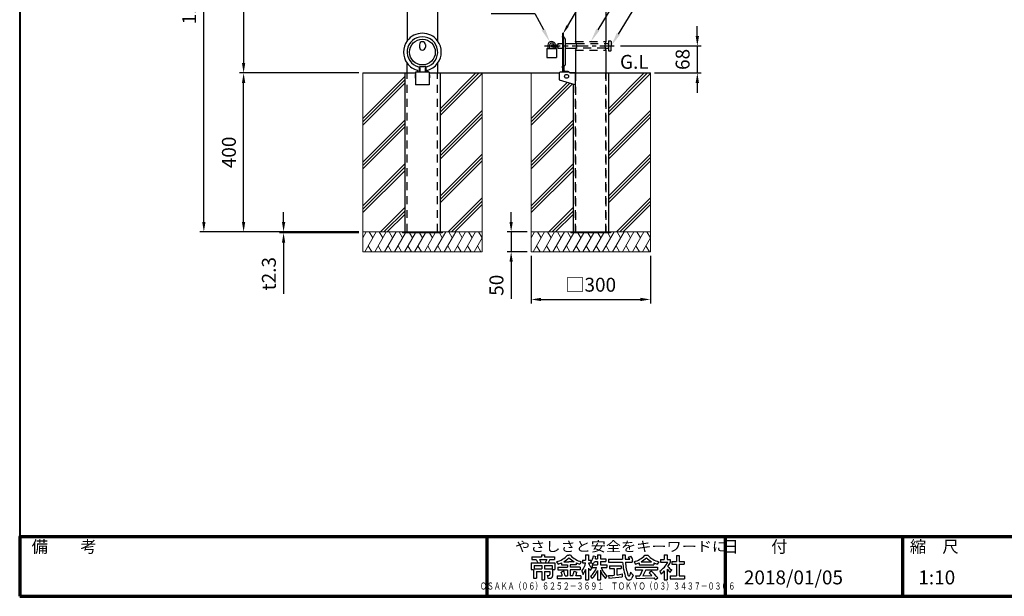
# Model space of a CAD drawing. Units: millimetres. Extents: x 184 to 4034, y 116 to 2786.
# Drawn here: x 184 to 2662, y 116 to 1567 of the extents above; entities that cross this region are included whole.
import ezdxf
from ezdxf.enums import TextEntityAlignment as Align

# ---------------------------------------------------------------- set-up
doc = ezdxf.new("R2010")
doc.units = ezdxf.units.MM
doc.header["$LTSCALE"] = 10
for name, pattern in [('AM_ISO02W050', [7.5, 6, -1.5]), ('CENTER', [7, 4, -1, 1, -1]), ('DASHED', [3.5, 2, -1.5]), ('HIDDEN2', [2.25, 1.5, -0.75])]:
    doc.linetypes.add(name, pattern=pattern)
for name, color, linetype, lineweight in [('AM_0', 7, 'Continuous', 30), ('AM_3', 6, 'AM_ISO02W050', 25), ('AM_5', 3, 'Continuous', 25), ('AM_6', 2, 'Continuous', 35), ('AM_BOR', 7, 'Continuous', 50), ('図枠', 7, 'Continuous', 50)]:
    doc.layers.add(name, color=color, linetype=linetype, lineweight=lineweight)
for name, color, linetype in [('LAYER001', 7, 'Continuous'), ('LAYER002', 7, 'Continuous'), ('LAYER010', 7, 'Continuous'), ('一点鎖線', 4, 'CENTER'), ('実線', 7, 'Continuous'), ('破線', 6, 'DASHED')]:
    doc.layers.add(name, color=color, linetype=linetype)
doc.styles.add('ACISOTS', font='isocp.shx', dxfattribs={"height": 1, "bigfont": 'extfont.shx'})
doc.styles.get("Standard").update_dxf_attribs({"font": 'isocp.shx', "bigfont": 'extfont.shx'})
doc.styles.add('スタイル1', font='txt')
doc.dimstyles.new('AM_ISO$0', dxfattribs={"dimtxt": 3.5, "dimasz": 2.5, "dimexe": 1, "dimexo": 1, "dimgap": 1.5, "dimtad": 1, "dimdsep": 46, "dimtxsty": 'Standard', "dimcen": 0, "dimclrd": 256, "dimclre": 256, "dimclrt": 2, "dimadec": 0, "dimazin": 2, "dimtp": 0.1, "dimtm": 0.1, "dimtfac": 0.71, "dimtmove": 0, "dimatfit": 3, "dimfxl": 0, "dimlwd": -1, "dimlwe": -1, "dimarcsym": 0})

# ---------------------------------------------------------------- blocks, each defined once
blk = doc.blocks.new('帝金図面用紙HP用')
at = {"layer": '図枠', "color": 1, "lineweight": 40}
for p, q in [((20, 282), (20, 15)), ((20, 15), (405, 15))]:
    blk.add_line(p, q, dxfattribs=at)
blk = doc.blocks.new('表題HP用')
at = {"layer": 'AM_0', "color": 1, "lineweight": 70}
for p, q in [((-267.43, 15), (-267.43, 0)), ((-207.43, 15), (-207.43, 0)), ((-162.84, 15), (-162.84, 0))]:
    blk.add_line(p, q, dxfattribs=at)
blk.add_lwpolyline([(-385, 0), (0, 0), (0, 15), (-385, 15)], close=True, dxfattribs=at)
at = {"layer": 'LAYER001', "color": 1, "linetype": 'Continuous'}
blk.add_line((-375.66, 15), (0, 15), dxfattribs=at)
at = {"layer": 'LAYER002', "color": 2, "linetype": 'Continuous'}
for p, q in [((-256.13, 9.97), (-256.13, 9.26)), ((-256.13, 9.97), (-253.68, 9.97)), ((-253.68, 10.41), (-253.68, 9.97)), ((-253.68, 10.41), (-252.89, 10.41)), ((-252.89, 10.41), (-252.89, 9.97)), ((-252.89, 9.97), (-250.44, 9.97)), ((-250.44, 9.97), (-250.44, 9.26)), ((-247.17, 10.32), (-246.79, 10.32)), ((-246.4, 10.32), (-246.79, 10.32)), ((-242.57, 10.41), (-242.57, 9.11)), ((-242.57, 10.41), (-241.86, 10.41)), ((-241.86, 10.41), (-241.86, 9.11)), ((-240.59, 10.19), (-240.03, 10)), ((-239.58, 10.41), (-239.58, 9.43)), ((-239.58, 10.41), (-238.87, 10.41)), ((-238.87, 10.41), (-238.87, 9.43)), ((-233.3, 10.41), (-233.3, 9.32)), ((-233.3, 10.41), (-232.59, 10.41)), ((-232.59, 10.41), (-232.59, 9.32)), ((-231.81, 9.86), (-231.17, 10.1)), ((-227.67, 10.32), (-226.9, 10.32)), ((-222.79, 10.41), (-222.79, 9.28)), ((-222.79, 10.41), (-222.08, 10.41)), ((-222.08, 10.41), (-222.08, 9.28)), ((-219.75, 10.3), (-219.75, 8.78)), ((-219.75, 10.3), (-219.04, 10.3)), ((-219.04, 10.3), (-219.04, 8.78)), ((-256.28, 8.46), (-256.28, 6.71)), ((-256.28, 8.46), (-250.29, 8.46)), ((-256.13, 9.26), (-255.02, 9.26)), ((-255.57, 7.75), (-255.57, 6.94)), ((-255.57, 7.75), (-253.64, 7.75)), ((-255.02, 9.26), (-254.58, 8.46)), ((-254.21, 9.26), (-252.36, 9.26)), ((-254.21, 9.26), (-253.78, 8.46)), ((-253.64, 7.75), (-253.64, 6.94)), ((-252.93, 7.75), (-252.93, 6.94)), ((-252.93, 7.75), (-251, 7.75)), ((-252.36, 9.26), (-252.79, 8.46)), ((-251.55, 9.26), (-251.99, 8.46)), ((-251.55, 9.26), (-250.44, 9.26)), ((-251, 7.75), (-251, 6.94)), ((-250.29, 8.46), (-250.29, 6.71)), ((-249.88, 8.71), (-249.51, 8.07)), ((-248.64, 8.39), (-248.64, 7.96)), ((-248.64, 7.96), (-247.12, 7.96)), ((-248.09, 8.67), (-246.79, 8.67)), ((-247.12, 7.96), (-247.12, 7.37)), ((-245.48, 8.67), (-246.79, 8.67)), ((-244.94, 7.96), (-246.45, 7.96)), ((-246.45, 7.96), (-246.45, 7.37)), ((-244.94, 8.39), (-244.94, 7.96)), ((-243.69, 8.71), (-244.06, 8.07)), ((-243.33, 9.11), (-243.33, 8.4)), ((-243.33, 9.11), (-242.57, 9.11)), ((-243.33, 8.4), (-242.59, 8.4)), ((-241.87, 8.4), (-241.3, 8.4)), ((-241.86, 9.11), (-241.3, 9.11)), ((-241.3, 9.11), (-241.3, 8.4)), ((-241.24, 8.62), (-240.77, 8.07)), ((-240.92, 7.94), (-239.58, 7.94)), ((-240.92, 7.94), (-240.92, 7.23)), ((-240.38, 8.72), (-239.58, 8.72)), ((-240.13, 9.43), (-239.58, 9.43)), ((-239.58, 8.72), (-239.58, 7.94)), ((-238.87, 9.43), (-237.46, 9.43)), ((-238.87, 8.72), (-237.46, 8.72)), ((-238.87, 8.72), (-238.87, 7.94)), ((-238.87, 7.94), (-237.24, 7.94)), ((-237.46, 9.43), (-237.46, 8.72)), ((-237.24, 7.94), (-237.24, 7.23)), ((-236.81, 9.32), (-236.81, 8.61)), ((-236.81, 9.32), (-233.3, 9.32)), ((-236.81, 8.61), (-233.27, 8.61)), ((-236.57, 7.7), (-233.67, 7.7)), ((-236.57, 7.7), (-236.57, 6.99)), ((-233.67, 7.7), (-233.67, 6.99)), ((-232.59, 9.32), (-231.46, 9.32)), ((-232.57, 8.61), (-230.9, 8.61)), ((-230.9, 9.05), (-230.66, 9.14)), ((-230.9, 9.05), (-230.9, 8.61)), ((-230.38, 8.71), (-230.01, 8.07)), ((-229.14, 8.39), (-229.14, 7.96)), ((-229.14, 7.96), (-225.44, 7.96)), ((-228.59, 8.67), (-225.98, 8.67)), ((-225.44, 8.39), (-225.44, 7.96)), ((-224.19, 8.71), (-224.56, 8.07)), ((-223.76, 9.28), (-223.76, 8.57)), ((-223.76, 9.28), (-222.79, 9.28)), ((-223.76, 8.57), (-221.92, 8.57)), ((-222.08, 9.28), (-221.28, 9.28)), ((-221.28, 9.28), (-221.28, 8.5)), ((-220.86, 8.78), (-220.86, 8.07)), ((-220.86, 8.78), (-219.75, 8.78)), ((-220.86, 8.07), (-219.75, 8.07)), ((-219.75, 8.07), (-219.75, 5.12)), ((-219.04, 8.78), (-217.81, 8.78)), ((-219.04, 8.07), (-217.81, 8.07)), ((-219.04, 8.07), (-219.04, 5.12)), ((-217.81, 8.78), (-217.81, 8.07)), ((-256.28, 6.71), (-255.69, 6.71)), ((-255.69, 6.71), (-255.69, 4.54)), ((-255.57, 6.94), (-253.64, 6.94)), ((-254.98, 6.23), (-254.98, 4.54)), ((-254.98, 6.23), (-253.64, 6.23)), ((-253.64, 6.23), (-253.64, 4.11)), ((-252.93, 6.94), (-251, 6.94)), ((-252.93, 6.23), (-252.93, 4.11)), ((-252.93, 6.23), (-251.59, 6.23)), ((-252.29, 5.25), (-252.12, 4.54)), ((-252.29, 5.25), (-251.8, 5.25)), ((-251.59, 6.23), (-251.59, 5.46)), ((-250.88, 6.71), (-250.29, 6.71)), ((-250.88, 6.71), (-250.88, 5.09)), ((-249.76, 5.14), (-249.76, 4.43)), ((-249.76, 5.14), (-248.46, 5.14)), ((-249.61, 7.37), (-249.61, 6.66)), ((-249.61, 7.37), (-247.12, 7.37)), ((-249.61, 6.66), (-247.12, 6.66)), ((-248.09, 6.33), (-248.76, 6.08)), ((-247.74, 5.14), (-247.12, 5.14)), ((-247.12, 6.66), (-247.12, 5.14)), ((-243.96, 7.37), (-246.45, 7.37)), ((-243.96, 6.66), (-246.45, 6.66)), ((-246.45, 6.66), (-246.45, 5.14)), ((-245.86, 5.14), (-246.45, 5.14)), ((-245.45, 6.32), (-244.78, 6.07)), ((-243.81, 5.14), (-245.08, 5.14)), ((-243.96, 7.37), (-243.96, 6.66)), ((-243.81, 5.14), (-243.81, 4.43)), ((-243.53, 6.37), (-243.19, 5.52)), ((-242.57, 6.78), (-242.57, 4.11)), ((-241.86, 7.04), (-241.86, 4.11)), ((-241.39, 6.56), (-240.96, 7.13)), ((-241.36, 5.03), (-240.93, 4.48)), ((-240.89, 7.23), (-239.81, 7.23)), ((-239.58, 6.5), (-239.58, 4.11)), ((-238.87, 6.55), (-238.87, 4.11)), ((-238.65, 7.23), (-237.24, 7.23)), ((-237.61, 4.49), (-237.13, 5.18)), ((-236.78, 5.22), (-236.7, 4.53)), ((-236.57, 6.99), (-235.42, 6.99)), ((-235.42, 6.99), (-235.42, 5.29)), ((-234.71, 6.99), (-234.71, 5.38)), ((-234.71, 6.99), (-233.67, 6.99)), ((-233.41, 5.62), (-233.41, 4.92)), ((-231.25, 6.06), (-231.44, 5.33)), ((-231.25, 6.06), (-230.65, 5.29)), ((-230.65, 5.29), (-230.94, 4.6)), ((-230.11, 7.37), (-230.11, 6.66)), ((-230.11, 7.37), (-224.46, 7.37)), ((-230.11, 6.66), (-228.24, 6.66)), ((-230, 5.15), (-228.97, 5.17)), ((-230, 5.15), (-229.86, 4.44)), ((-228.24, 6.66), (-228.97, 5.17)), ((-227.46, 6.66), (-228.17, 5.18)), ((-228.17, 5.18), (-225.9, 5.22)), ((-227.46, 6.66), (-224.46, 6.66)), ((-226.03, 6.34), (-226.61, 5.91)), ((-224.46, 7.37), (-224.46, 6.66)), ((-223.91, 6.35), (-223.57, 5.6)), ((-222.79, 6.38), (-222.79, 4.11)), ((-222.08, 6.8), (-222.08, 4.11)), ((-222.08, 6.8), (-221.55, 6.25)), ((-221.33, 6.05), (-220.9, 6.63)), ((-221.29, 5.12), (-221.29, 4.41)), ((-221.29, 5.12), (-219.75, 5.12)), ((-219.04, 5.12), (-217.68, 5.12)), ((-217.68, 5.12), (-217.68, 4.41)), ((-255.69, 4.54), (-254.98, 4.54)), ((-253.64, 4.11), (-252.93, 4.11)), ((-252.12, 4.54), (-251.43, 4.54)), ((-243.81, 4.43), (-249.76, 4.43)), ((-242.57, 4.11), (-241.86, 4.11)), ((-239.58, 4.11), (-238.87, 4.11)), ((-236.7, 4.53), (-233.41, 4.92)), ((-229.86, 4.44), (-225.35, 4.64)), ((-224.98, 4.22), (-224.41, 4.63)), ((-222.79, 4.11), (-222.08, 4.11)), ((-221.29, 4.41), (-217.68, 4.41))]:
    blk.add_line(p, q, dxfattribs=at)
for centre, radius, start, end in [((-251.16, 13.93), 5.37, 283.7412, 317.8555), ((-242.41, 13.93), 5.37, 222.1445, 256.2589), ((-243.78, 10.6), 3.22, 322.0664, 352.625), ((-243.94, 10.38), 3.93, 345.9682, 354.3266), ((-234.13, 7.93), 3.67, 19.1715, 36.2015), ((-231.66, 13.93), 5.37, 283.7412, 317.8555), ((-222.91, 13.93), 5.37, 222.1445, 256.2589), ((-251.16, 13.93), 6.08, 285.6826, 294.4969), ((-251.16, 13.93), 6.08, 300.2983, 315.9566), ((-242.41, 13.93), 6.08, 224.0434, 239.7017), ((-242.41, 13.93), 6.08, 245.5031, 254.3175), ((-247.63, 9.52), 5.17, 322.5178, 347.4531), ((-238.69, 9.72), 3.45, 202.6072, 228.6793), ((-243.94, 10.38), 3.93, 323.8455, 334.9612), ((-219.48, 9.48), 13.82, 183.588, 200.5802), ((-219.48, 9.48), 13.12, 183.7786, 198.513), ((-234.13, 7.93), 3.01, 27.5313, 39.7399), ((-231.66, 13.93), 6.08, 285.6826, 294.4969), ((-231.66, 13.93), 6.08, 300.2983, 315.9566), ((-222.91, 13.93), 6.08, 224.0434, 239.7017), ((-222.91, 13.93), 6.08, 245.5031, 254.3175), ((-227.27, 11.38), 6.05, 303.7992, 332.3174), ((-230.82, 13.7), 10.87, 325.4613, 331.4062), ((-219.24, 9.35), 3.19, 214.5991, 238.553), ((-251.8, 5.46), 0.208, 270, 0), ((-251.43, 5.09), 0.55, 270, 0), ((-252.13, 4.47), 3.73, 10.3296, 25.4901), ((-252.13, 4.47), 4.44, 8.6637, 24.7118), ((-250.66, 7.43), 5.32, 334.4792, 347.9157), ((-250.66, 7.43), 6.03, 337.6594, 346.903), ((-248.12, 8.72), 5.88, 327.0342, 340.7865), ((-238.69, 9.72), 4.16, 220.27, 229.5083), ((-244.96, 9.22), 5.52, 310.7174, 338.8728), ((-245.33, 8.89), 6.23, 315.012, 337.445), ((-234.02, 8.09), 5.09, 197.6107, 225.0467), ((-234.65, 8.6), 4.23, 198.9691, 234.0845), ((-236.88, 20.4), 15.18, 270.3631, 275.5125), ((-236.88, 20.4), 15.18, 278.2115, 283.2006), ((-231.68, 5.39), 0.252, 198.513, 345.4536), ((-238.71, -7.31), 17.92, 44.3721, 47.5431), ((-238.71, -7.31), 18.63, 39.8782, 47.1227), ((-230.82, 13.7), 10.87, 311.8507, 317.6421), ((-220.23, 7.51), 1.82, 223.9191, 233.1051), ((-231.67, 4.9), 0.793, 200.5802, 337.4536), ((-238.71, -7.31), 17.92, 40.0311, 41.8327)]:
    blk.add_arc(centre, radius, start, end, dxfattribs=at)
at = {"layer": 'AM_BOR', "lineweight": 13, "style": 'スタイル1'}
for s, p in [('備\u3000\u3000考', (-382, 11)), ('縮\u3000尺', (-160.98, 11))]:
    blk.add_text(s, height=3, dxfattribs=at).set_placement(p)
blk.add_text('日\u3000\u3000付', height=3, dxfattribs=at).set_placement((-199.98, 11), align=Align.CENTER)
for tag, p in [('GEN-TITLE-DAT', (-202.75, 3)), ('GEN-TITLE-SCA', (-158.84, 3)), ('GEN-TITLE-DWG', (-117.5, 3))]:
    blk.add_attdef(tag, p, '', height=3.5, dxfattribs=at)
at = {"layer": 'LAYER010', "color": 10, "linetype": 'Continuous'}
for s, insert, char_height, width, attachment_point in [('\\W1.11767;やさしさと安全をキーワードに', (-260.35, 11.29), 2.5, 85.8343, 7), ('{\\W0.706799;ＯＳＡＫＡ（０６）６２５２－３６９１\u3000ＴＯＫＹＯ（０３）３４３７－０３０６}', (-237.04, 2.59), 1.8, 266.4, 5)]:
    blk.add_mtext(s, dxfattribs=dict(at, insert=insert, char_height=char_height, width=width, attachment_point=attachment_point))
blk = doc.blocks.new('*D26')
at = {"layer": 'AM_5'}
for p, q in [((1187.2, 2182.7), (737.2, 2182.7)), ((747.2, 2157.7), (747.2, 1457.7)), ((1037.2, 1432.7), (737.2, 1432.7))]:
    blk.add_line(p, q, dxfattribs=at)
for points in [[(743, 2157.7), (751.3, 2157.7), (747.2, 2182.7)], [(743, 1457.7), (751.3, 1457.7), (747.2, 1432.7)]]:
    blk.add_solid(points, dxfattribs=at)
at = {"layer": 'Defpoints', "color": 0}
for p in [(1197.2, 2182.7), (747.2, 1432.7), (1047.2, 1432.7)]:
    blk.add_point(p, dxfattribs=at)
at = {"layer": 'AM_5', "color": 2, "insert": (714.7, 1807.7), "char_height": 35, "attachment_point": 5, "rotation": 90}
blk.add_mtext('750', dxfattribs=at)
blk = doc.blocks.new('*D27')
at = {"layer": 'AM_5'}
for p, q in [((1194.3, 2182.7), (637.2, 2182.7)), ((647.2, 1057.7), (647.2, 2157.7)), ((1037.2, 1032.7), (637.2, 1032.7))]:
    blk.add_line(p, q, dxfattribs=at)
for points in [[(643, 2157.7), (651.3, 2157.7), (647.2, 2182.7)], [(643, 1057.7), (651.3, 1057.7), (647.2, 1032.7)]]:
    blk.add_solid(points, dxfattribs=at)
at = {"layer": 'Defpoints', "color": 0}
for p in [(647.2, 2182.7), (1204.3, 2182.7), (1047.2, 1032.7)]:
    blk.add_point(p, dxfattribs=at)
at = {"layer": 'AM_5', "color": 2, "insert": (614.7, 1607.7), "char_height": 35, "attachment_point": 5, "rotation": 90}
blk.add_mtext('1150', dxfattribs=at)
blk = doc.blocks.new('*D28')
at = {"layer": 'AM_5'}
for p, q in [((1037.2, 1432.7), (737.2, 1432.7)), ((747.2, 1057.7), (747.2, 1407.7)), ((987.2, 1032.7), (737.2, 1032.7))]:
    blk.add_line(p, q, dxfattribs=at)
for points in [[(743, 1407.7), (751.3, 1407.7), (747.2, 1432.7)], [(743, 1057.7), (751.3, 1057.7), (747.2, 1032.7)]]:
    blk.add_solid(points, dxfattribs=at)
at = {"layer": 'Defpoints', "color": 0}
for p in [(747.2, 1432.7), (1047.2, 1432.7), (997.2, 1032.7)]:
    blk.add_point(p, dxfattribs=at)
at = {"layer": 'AM_5', "color": 2, "insert": (714.7, 1232.7), "char_height": 35, "attachment_point": 5, "rotation": 90}
blk.add_mtext('400', dxfattribs=at)
blk = doc.blocks.new('*S17')
at = {"layer": 'AM_5'}
for p, q in [((1370.2, 1581.9), (1480.1, 1581.9)), ((1480.1, 1581.9), (1501.6, 1541.6))]:
    blk.add_line(p, q, dxfattribs=at)
at = {"layer": 'AM_5', "linetype": 'Continuous'}
blk.add_trace([(1497.5, 1539.5), (1505.6, 1543.8), (1518.1, 1510.7)], dxfattribs=at)
at = {"layer": 'AM_5', "color": 2, "insert": (1486.9, 1599.4), "char_height": 35, "attachment_point": 9, "style": 'ACISOTS'}
blk.add_mtext('25ミリ\\P南京錠', dxfattribs=at)
blk = doc.blocks.new('*S20')
at = {"layer": 'AM_5'}
for p, q in [((1738.4, 1706.1), (1639, 1541.5)), ((2274.2, 1706.1), (1738.4, 1706.1))]:
    blk.add_line(p, q, dxfattribs=at)
at = {"layer": 'AM_5', "linetype": 'Continuous'}
blk.add_trace([(1635, 1543.9), (1642.9, 1539.1), (1620.9, 1511.5)], dxfattribs=at)
at = {"layer": 'AM_5', "color": 2, "insert": (1829.1, 1723.6), "char_height": 35, "attachment_point": 7, "style": 'ACISOTS'}
blk.add_mtext('ガイドパイプ\u3000SUS304\\Pφ21.7×t1.5', dxfattribs=at)
blk = doc.blocks.new('*S21')
at = {"layer": 'AM_5'}
for p, q in [((1742.5, 1617.2), (1690.2, 1530.6)), ((2512.2, 1617.2), (1742.5, 1617.2))]:
    blk.add_line(p, q, dxfattribs=at)
at = {"layer": 'AM_5', "linetype": 'Continuous'}
blk.add_trace([(1686.2, 1533), (1694.1, 1528.2), (1672, 1500.7)], dxfattribs=at)
at = {"layer": 'AM_5', "color": 2, "insert": (1823.8, 1634.7), "char_height": 35, "attachment_point": 7, "style": 'ACISOTS'}
blk.add_mtext('カギボルト\u3000SWCH\u3000ユニクロメッキ', dxfattribs=at)
blk = doc.blocks.new('*D34')
at = {"layer": 'AM_5'}
for p, q in [((1420.5, 1057.7), (1420.5, 1082.7)), ((1460.9, 1032.7), (1410.5, 1032.7)), ((1420.5, 1032.7), (1420.5, 982.7)), ((1460.9, 982.7), (1410.5, 982.7)), ((1420.5, 957.7), (1420.5, 864.1))]:
    blk.add_line(p, q, dxfattribs=at)
for points in [[(1416.3, 1057.7), (1424.6, 1057.7), (1420.5, 1032.7)], [(1416.3, 957.7), (1424.6, 957.7), (1420.5, 982.7)]]:
    blk.add_solid(points, dxfattribs=at)
at = {"layer": 'Defpoints', "color": 0}
for p in [(1470.9, 1032.7), (1420.5, 982.7), (1470.9, 982.7)]:
    blk.add_point(p, dxfattribs=at)
at = {"layer": 'AM_5', "color": 2, "insert": (1388, 898.4), "char_height": 35, "attachment_point": 5, "rotation": 90}
blk.add_mtext('50', dxfattribs=at)
blk = doc.blocks.new('*D35')
at = {"layer": 'AM_5'}
for p, q in [((1470.9, 972.7), (1470.9, 852.7)), ((1770.9, 972.7), (1770.9, 852.7)), ((1495.9, 862.7), (1745.9, 862.7))]:
    blk.add_line(p, q, dxfattribs=at)
for points in [[(1495.9, 866.8), (1495.9, 858.5), (1470.9, 862.7)], [(1745.9, 866.8), (1745.9, 858.5), (1770.9, 862.7)]]:
    blk.add_solid(points, dxfattribs=at)
at = {"layer": 'Defpoints', "color": 0}
for p in [(1470.9, 982.7), (1770.9, 982.7), (1770.9, 862.7)]:
    blk.add_point(p, dxfattribs=at)
at = {"layer": 'AM_5', "color": 2, "insert": (1620.9, 895.2), "char_height": 35, "attachment_point": 5}
blk.add_mtext('□300', dxfattribs=at)
blk = doc.blocks.new('*D40')
at = {"layer": 'AM_5'}
for p, q in [((1889, 1525.7), (1889, 1550.7)), ((1695.3, 1500.7), (1899, 1500.7)), ((1889, 1500.7), (1889, 1432.7)), ((1780.9, 1432.7), (1899, 1432.7)), ((1889, 1407.7), (1889, 1382.7))]:
    blk.add_line(p, q, dxfattribs=at)
for points in [[(1884.8, 1525.7), (1893.2, 1525.7), (1889, 1500.7)], [(1884.8, 1407.7), (1893.2, 1407.7), (1889, 1432.7)]]:
    blk.add_solid(points, dxfattribs=at)
at = {"layer": 'Defpoints', "color": 0}
for p in [(1685.3, 1500.7), (1770.9, 1432.7), (1889, 1432.7)]:
    blk.add_point(p, dxfattribs=at)
at = {"layer": 'AM_5', "color": 2, "insert": (1856.5, 1466.7), "char_height": 35, "attachment_point": 5, "rotation": 90}
blk.add_mtext('68', dxfattribs=at)
blk = doc.blocks.new('*S42')
at = {"layer": 'AM_5'}
for p, q in [((1733.8, 1847.9), (1562.5, 1551.2)), ((2138, 1847.9), (1733.8, 1847.9))]:
    blk.add_line(p, q, dxfattribs=at)
at = {"layer": 'AM_5', "linetype": 'Continuous'}
blk.add_trace([(1559.7, 1552.8), (1565.4, 1549.5), (1550, 1529.5)], dxfattribs=at)
at = {"layer": 'AM_5', "color": 2, "insert": (1820.1, 1875.4), "char_height": 35, "attachment_point": 7}
blk.add_mtext('フタ\u3000SUS304\\Pt2.0\u3000バレル研磨', dxfattribs=at)
blk = doc.blocks.new('*D41')
at = {"layer": 'AM_5'}
for p, q in [((847.8, 1057.7), (847.8, 1082.7)), ((1037.2, 1032.7), (837.8, 1032.7)), ((1037.2, 1030.4), (837.8, 1030.4)), ((847.8, 1032.7), (847.8, 1030.4)), ((847.8, 1005.4), (847.8, 876.6))]:
    blk.add_line(p, q, dxfattribs=at)
for points in [[(843.6, 1057.7), (852, 1057.7), (847.8, 1032.7)], [(843.6, 1005.4), (852, 1005.4), (847.8, 1030.4)]]:
    blk.add_solid(points, dxfattribs=at)
at = {"layer": 'Defpoints', "color": 0}
for p in [(847.8, 1030.4), (1047.2, 1032.7), (1047.2, 1030.4)]:
    blk.add_point(p, dxfattribs=at)
at = {"layer": 'AM_5', "color": 2, "insert": (815.3, 927.3), "char_height": 35, "attachment_point": 5, "rotation": 90}
blk.add_mtext('t2.3', dxfattribs=at)

msp = doc.modelspace()

# ---------------------------------------------------------------- linework, layer by layer
at = {"layer": 'AM_0'}
for p, q in [((1549.375, 1532.671), (1549.375, 1434.671)), ((1549.375, 1532.671), (1551.375, 1532.671)), ((1551.375, 1532.671), (1551.375, 1437.271)), ((1551.49, 1524.182), (1555.795, 1519.016)), ((1556.375, 1517.586), (1556.375, 1452.926)), ((1159.025, 1432.671), (1159.025, 1456.872)), ((1235.325, 1456.872), (1235.325, 1432.671)), ((1555.853, 1437.271), (1549.375, 1437.271)), ((1551.49, 1446.16), (1555.795, 1451.325)), ((1553.375, 1448.421), (1553.375, 1437.271)), ((1555.853, 1437.271), (1558.453, 1434.671)), ((1555.953, 1437.171), (1563.911, 1437.171)), ((1563.911, 1437.171), (1563.911, 1434.671)), ((1541.565, 1432.171), (1541.565, 1416.274)), ((1581.818, 1402.671), (1542.503, 1414.883)), ((1566.565, 1434.671), (1544.065, 1434.671)), ((1566.565, 1434.671), (1568.565, 1432.671)), ((1578.055, 1432.671), (1568.565, 1432.671)), ((1581.818, 1432.671), (1568.565, 1432.671)), ((1581.818, 1432.671), (1581.818, 1402.671))]:
    msp.add_line(p, q, dxfattribs=at)
at = {"layer": 'AM_0', "ltscale": 0.2}
for p, q in [((1189.675, 1504.171), (1189.675, 1497.171)), ((1204.675, 1504.171), (1204.675, 1497.171)), ((1183.675, 1437.271), (1183.675, 1434.671)), ((1183.675, 1437.271), (1184.863, 1437.271)), ((1188.675, 1446.085), (1188.675, 1434.671)), ((1190.675, 1449.736), (1190.675, 1434.671)), ((1203.675, 1449.736), (1203.675, 1434.671)), ((1205.675, 1446.085), (1205.675, 1434.671)), ((1210.692, 1437.271), (1209.521, 1437.271)), ((1210.675, 1437.271), (1210.675, 1434.671)), ((1180.175, 1429.171), (1179.105, 1429.171)), ((1179.105, 1429.171), (1179.105, 1419.171)), ((1179.105, 1419.171), (1179.105, 1419.171)), ((1179.105, 1419.171), (1180.175, 1419.171)), ((1180.175, 1434.671), (1180.175, 1402.671)), ((1214.175, 1434.671), (1180.175, 1434.671)), ((1214.175, 1434.671), (1214.175, 1402.671)), ((1214.175, 1427.724), (1215.244, 1427.724)), ((1215.244, 1420.618), (1214.175, 1420.618)), ((1215.244, 1427.724), (1215.244, 1420.618)), ((1214.175, 1402.671), (1180.175, 1402.671))]:
    msp.add_line(p, q, dxfattribs=at)
at = {"layer": 'AM_0', "lineweight": 15}
for p, q in [((1047.175, 1432.671), (1047.175, 1032.671)), ((1047.175, 1318.203), (1152.625, 1423.654)), ((1047.175, 1309.718), (1152.625, 1415.169)), ((1241.724, 1342.753), (1331.642, 1432.671)), ((1241.724, 1334.268), (1340.127, 1432.671)), ((1241.724, 1325.783), (1347.175, 1431.233)), ((1347.175, 1432.671), (1347.175, 1032.671)), ((1470.874, 1432.671), (1470.874, 1032.671)), ((1665.424, 1342.753), (1755.342, 1432.671)), ((1665.424, 1334.268), (1763.827, 1432.671)), ((1665.424, 1325.783), (1770.874, 1431.233)), ((1770.874, 1432.671), (1770.874, 1032.671)), ((1047.175, 1301.233), (1152.625, 1406.683)), ((1470.874, 1318.203), (1561.617, 1408.946)), ((1470.874, 1309.718), (1568.091, 1406.935)), ((1470.874, 1301.233), (1574.565, 1404.924)), ((1241.724, 1232.753), (1347.175, 1338.203)), ((1665.424, 1232.753), (1770.874, 1338.203)), ((1047.175, 1208.203), (1152.625, 1313.654)), ((1241.724, 1224.268), (1347.175, 1329.718)), ((1241.724, 1215.783), (1347.175, 1321.233)), ((1470.874, 1208.203), (1576.325, 1313.654)), ((1665.424, 1224.268), (1770.874, 1329.718)), ((1665.424, 1215.783), (1770.874, 1321.233)), ((1047.175, 1199.718), (1152.625, 1305.168)), ((1047.175, 1191.233), (1152.625, 1296.683)), ((1470.874, 1199.718), (1576.325, 1305.168)), ((1470.874, 1191.233), (1576.325, 1296.683)), ((1241.724, 1122.753), (1347.175, 1228.203)), ((1241.724, 1114.268), (1347.175, 1219.718)), ((1665.424, 1122.753), (1770.874, 1228.203)), ((1665.424, 1114.268), (1770.874, 1219.718)), ((1047.175, 1098.203), (1152.625, 1203.654)), ((1047.175, 1089.718), (1152.625, 1195.168)), ((1241.724, 1105.783), (1347.175, 1211.233)), ((1470.874, 1098.203), (1576.325, 1203.654)), ((1470.874, 1089.718), (1576.325, 1195.168)), ((1665.424, 1105.783), (1770.874, 1211.233)), ((1047.175, 1081.233), (1152.625, 1186.683)), ((1470.874, 1081.233), (1576.325, 1186.683)), ((1261.642, 1032.671), (1347.175, 1118.203)), ((1685.342, 1032.671), (1770.874, 1118.203)), ((1091.642, 1032.671), (1152.625, 1093.654)), ((1270.127, 1032.671), (1347.175, 1109.718)), ((1278.612, 1032.671), (1347.175, 1101.233)), ((1515.342, 1032.671), (1576.325, 1093.654)), ((1693.827, 1032.671), (1770.874, 1109.718)), ((1702.312, 1032.671), (1770.874, 1101.233)), ((1100.127, 1032.671), (1152.625, 1085.168)), ((1108.612, 1032.671), (1152.625, 1076.683)), ((1523.827, 1032.671), (1576.325, 1085.168)), ((1532.312, 1032.671), (1576.325, 1076.683)), ((1047.175, 1032.671), (1347.175, 1032.671)), ((1047.175, 982.671), (1047.175, 1032.671)), ((1047.175, 1017.516), (1055.924, 1032.671)), ((1052.057, 982.671), (1080.924, 1032.671)), ((1063.424, 1032.671), (1072.174, 1017.515)), ((1077.057, 982.671), (1105.924, 1032.671)), ((1088.424, 1032.67), (1097.174, 1017.515)), ((1102.057, 982.671), (1130.924, 1032.671)), ((1113.424, 1032.671), (1122.174, 1017.515)), ((1127.057, 982.671), (1154.596, 1030.371)), ((1138.424, 1032.671), (1147.174, 1017.515)), ((1152.057, 982.671), (1179.597, 1030.371)), ((1164.752, 1030.371), (1172.174, 1017.515)), ((1177.057, 982.671), (1204.597, 1030.371)), ((1189.752, 1030.371), (1197.174, 1017.515)), ((1202.057, 982.671), (1229.597, 1030.371)), ((1214.752, 1030.371), (1222.175, 1017.515)), ((1227.057, 982.671), (1255.925, 1032.671)), ((1239.752, 1030.371), (1247.174, 1017.515)), ((1252.057, 982.671), (1280.925, 1032.67)), ((1263.424, 1032.671), (1272.175, 1017.515)), ((1277.057, 982.671), (1305.924, 1032.671)), ((1288.424, 1032.671), (1297.174, 1017.515)), ((1302.057, 982.671), (1330.924, 1032.671)), ((1313.424, 1032.671), (1322.174, 1017.515)), ((1327.057, 982.671), (1347.175, 1017.515)), ((1338.425, 1032.671), (1347.175, 1017.515)), ((1347.175, 1032.671), (1347.175, 982.671)), ((1470.874, 1032.671), (1770.874, 1032.671)), ((1470.874, 982.671), (1470.874, 1032.671)), ((1470.874, 1017.516), (1479.624, 1032.671)), ((1475.757, 982.671), (1504.624, 1032.671)), ((1487.124, 1032.671), (1495.874, 1017.515)), ((1500.757, 982.671), (1529.624, 1032.671)), ((1512.124, 1032.67), (1520.874, 1017.515)), ((1525.757, 982.671), (1554.624, 1032.671)), ((1537.124, 1032.671), (1545.874, 1017.515)), ((1550.757, 982.671), (1578.296, 1030.371)), ((1562.124, 1032.671), (1570.874, 1017.515)), ((1575.757, 982.671), (1603.296, 1030.371)), ((1588.452, 1030.371), (1595.874, 1017.515)), ((1600.757, 982.671), (1628.297, 1030.371)), ((1613.452, 1030.371), (1620.874, 1017.515)), ((1625.757, 982.671), (1653.297, 1030.371)), ((1638.452, 1030.371), (1645.875, 1017.515)), ((1650.757, 982.671), (1679.625, 1032.671)), ((1663.452, 1030.371), (1670.874, 1017.515)), ((1675.757, 982.671), (1704.625, 1032.67)), ((1687.124, 1032.671), (1695.874, 1017.515)), ((1700.757, 982.671), (1729.624, 1032.671)), ((1712.124, 1032.671), (1720.874, 1017.515)), ((1725.757, 982.671), (1754.624, 1032.671)), ((1737.124, 1032.671), (1745.874, 1017.515)), ((1750.757, 982.671), (1770.874, 1017.515)), ((1762.124, 1032.671), (1770.874, 1017.515)), ((1770.874, 1032.671), (1770.874, 982.671)), ((1060.807, 997.826), (1069.557, 982.671)), ((1085.807, 997.826), (1094.557, 982.671)), ((1110.807, 997.826), (1119.557, 982.671)), ((1135.807, 997.826), (1144.557, 982.671)), ((1160.807, 997.826), (1169.557, 982.671)), ((1185.807, 997.826), (1194.557, 982.671)), ((1210.807, 997.826), (1219.557, 982.671)), ((1235.807, 997.826), (1244.557, 982.671)), ((1260.807, 997.826), (1269.557, 982.671)), ((1285.807, 997.826), (1294.557, 982.671)), ((1310.807, 997.826), (1319.557, 982.67)), ((1335.807, 997.826), (1344.557, 982.67)), ((1484.507, 997.826), (1493.257, 982.671)), ((1509.507, 997.826), (1518.257, 982.671)), ((1534.507, 997.826), (1543.257, 982.671)), ((1559.507, 997.826), (1568.257, 982.671)), ((1584.507, 997.826), (1593.257, 982.671)), ((1609.507, 997.826), (1618.257, 982.671)), ((1634.507, 997.826), (1643.257, 982.671)), ((1659.507, 997.826), (1668.257, 982.671)), ((1684.507, 997.826), (1693.257, 982.671)), ((1709.507, 997.826), (1718.257, 982.671)), ((1734.507, 997.826), (1743.257, 982.67)), ((1759.507, 997.826), (1768.257, 982.67)), ((1347.175, 982.671), (1047.175, 982.671)), ((1770.874, 982.671), (1470.874, 982.671))]:
    msp.add_line(p, q, dxfattribs=at)
at = {"layer": 'AM_0', "ltscale": 0.2}
msp.add_circle((1197.175, 1485.171), 32.415, dxfattribs=at)
at = {"layer": 'AM_0'}
msp.add_circle((1559.911, 1424.171), 5, dxfattribs=at)
for centre, radius, start, end in [((1197.175, 1485.171), 47.5, 143.432695, 216.567305), ((1197.175, 1485.171), 47.5, 323.432695, 36.567305), ((1551.875, 1524.502), 0.5, 180, 219.805571), ((1553.875, 1517.415), 2.5, 0, 39.805571), ((1564.604, 1500.671), 21.12, 329.087996, 30.912004), ((1677.145, 1500.671), 21.12, 149.087996, 210.912004), ((1551.875, 1445.84), 0.5, 140.194429, 180), ((1553.875, 1452.926), 2.5, 320.194429, 0), ((1544.065, 1432.171), 2.5, 90, 180), ((1543.065, 1416.274), 1.5, 180, 247.999999)]:
    msp.add_arc(centre, radius, start, end, dxfattribs=at)
at = {"layer": 'AM_0', "ltscale": 0.2}
for centre, radius, start, end in [((1197.175, 1485.171), 38.472, 285.036774, 254.963226), ((1197.175, 1485.171), 47.5, 36.567305, 143.432757), ((1197.175, 1503.671), 7.5, 0, 180), ((1197.175, 1497.671), 7.5, 180, 0), ((1197.175, 1485.171), 47.5, 216.567243, 255.506825), ((1184.863, 1438.271), 1, 270, 71.57133), ((1186.675, 1446.085), 2, 0, 74.963226), ((1197.175, 1485.171), 36.026, 259.605414, 280.394586), ((1207.675, 1446.085), 2, 105.036774, 180), ((1209.521, 1438.271), 1, 108.42867, 270), ((1197.175, 1485.171), 47.5, 284.493175, 323.432695)]:
    msp.add_arc(centre, radius, start, end, dxfattribs=at)
at = {"layer": 'AM_0'}
for p in [(1551.375, 1524.321), (1551.375, 1446.021)]:
    msp.add_point(p, dxfattribs=at)
at = {"layer": 'AM_3', "linetype": 'HIDDEN2'}
for p in [(1549.375, 1523.597), (1549.375, 1448.766), (1549.375, 1448.766), (1549.375, 1446.745), (1551.375, 1446.695)]:
    msp.add_point(p, dxfattribs=at)
at = {"layer": '一点鎖線'}
msp.add_line((1504.065, 1500.63), (1680.08, 1500.671), dxfattribs=at)
at = {"layer": '実線'}
for p, q in [((1159.025, 2144.521), (1159.025, 1513.47)), ((1659.025, 1944.521), (1659.025, 1511.521)), ((1235.325, 1708.371), (1235.325, 1513.47)), ((1582.725, 1708.371), (1582.725, 1511.521)), ((1665.079, 1513.171), (1671.079, 1513.171)), ((1665.079, 1513.171), (1665.079, 1488.171)), ((1671.079, 1513.171), (1672.079, 1512.171)), ((1672.079, 1512.171), (1672.079, 1500.671)), ((1509.946, 1494.364), (1534.913, 1494.364)), ((1509.946, 1494.364), (1509.946, 1471.364)), ((1513.059, 1502.364), (1513.059, 1494.364)), ((1517.059, 1502.364), (1517.059, 1494.364)), ((1522.13, 1503.171), (1522.13, 1498.171)), ((1522.13, 1503.171), (1538.13, 1503.171)), ((1522.13, 1498.171), (1538.13, 1498.171)), ((1524.13, 1503.171), (1524.13, 1498.171)), ((1528.059, 1498.171), (1528.059, 1494.364)), ((1532.059, 1498.171), (1532.059, 1494.364)), ((1534.913, 1494.364), (1534.913, 1471.364)), ((1538.13, 1506.671), (1549.375, 1506.671)), ((1538.13, 1506.671), (1538.13, 1503.171)), ((1538.13, 1498.171), (1538.13, 1494.671)), ((1538.13, 1494.671), (1549.375, 1494.671)), ((1538.13, 1494.671), (1549.375, 1494.671)), ((1556.375, 1506.671), (1584.854, 1506.671)), ((1556.375, 1494.671), (1584.854, 1494.671)), ((1582.725, 1489.821), (1582.725, 1432.671)), ((1656.895, 1506.671), (1665.079, 1506.671)), ((1656.895, 1494.671), (1665.079, 1494.671)), ((1659.025, 1489.821), (1659.025, 1432.671)), ((1665.079, 1488.171), (1671.079, 1488.171)), ((1671.079, 1488.171), (1672.079, 1489.171)), ((1672.079, 1489.171), (1672.079, 1500.671)), ((1509.946, 1471.364), (1534.913, 1471.364)), ((1047.175, 1432.671), (1180.175, 1432.671)), ((1152.625, 1432.671), (1152.625, 1032.671)), ((1214.175, 1432.671), (1541.616, 1432.671)), ((1241.725, 1432.671), (1241.725, 1032.671)), ((1568.565, 1432.671), (1770.874, 1432.671)), ((1665.424, 1432.671), (1665.424, 1032.671)), ((1665.424, 1432.671), (1665.424, 1032.671)), ((1576.325, 1404.377), (1576.325, 1032.671)), ((1576.325, 1404.377), (1576.325, 1032.671)), ((1147.175, 1032.671), (1147.175, 1030.371)), ((1247.175, 1030.371), (1147.175, 1030.371)), ((1247.175, 1032.671), (1247.175, 1030.371)), ((1570.875, 1032.671), (1570.875, 1030.371)), ((1670.875, 1030.371), (1570.875, 1030.371)), ((1670.875, 1032.671), (1670.875, 1030.371))]:
    msp.add_line(p, q, dxfattribs=at)
for radius, start in [(9.5, 4.871377), (5.5, 8.434494)]:
    msp.add_arc((1522.559, 1502.364), radius, start, 180.000005, dxfattribs=at)
at = {"layer": '破線'}
for p, q in [((1582.725, 1511.521), (1659.025, 1511.521)), ((1582.725, 1489.821), (1659.025, 1489.821)), ((1584.854, 1506.671), (1656.895, 1506.671)), ((1656.895, 1494.671), (1584.854, 1494.671)), ((1159.025, 1032.671), (1159.025, 1432.671)), ((1235.325, 1032.671), (1235.325, 1432.671)), ((1582.724, 1432.671), (1582.724, 1032.671)), ((1582.725, 1432.671), (1582.725, 1032.671)), ((1582.725, 1032.671), (1582.725, 1432.671)), ((1659.024, 1432.671), (1659.024, 1032.671)), ((1659.025, 1432.671), (1659.025, 1032.671)), ((1659.025, 1032.671), (1659.025, 1432.671))]:
    msp.add_line(p, q, dxfattribs=at)

# ---------------------------------------------------------------- block references
at = {"layer": 'AM_0', "lineweight": 0, "xscale": 10, "yscale": 10, "zscale": 10}
msp.add_blockref('帝金図面用紙HP用', (-16.325, -34.329), dxfattribs=at)
at = {"layer": 'AM_0', "lineweight": 0}
ref = msp.add_blockref('表題HP用', (4033.675, 115.671), dxfattribs=dict(at, xscale=10, yscale=10, zscale=10))
ref.add_attrib('GEN-TITLE-DAT', '2018/01/05', (2006.15, 145.671), dxfattribs={"layer": 'AM_BOR', "lineweight": 13, "height": 35, "style": 'スタイル1'})
ref.add_attrib('GEN-TITLE-SCA', '1:10', (2445.247, 145.671), dxfattribs={"layer": 'AM_BOR', "lineweight": 13, "height": 35, "style": 'スタイル1'})
at = {"layer": 'AM_5'}
for name in ['*S42', '*S20', '*S17', '*S21']:
    msp.add_blockref(name, (0, 0), dxfattribs=at)

# ---------------------------------------------------------------- texts
at = {"layer": 'AM_6', "insert": (1694.412, 1478.074), "char_height": 35, "width": 7.07608, "attachment_point": 1}
msp.add_mtext('G.L', dxfattribs=at)

# ---------------------------------------------------------------- dimensions: what is measured, and where the dimension line sits
at = {"layer": 'AM_5'}
for base, p1, p2, picture, middle in [((647.175, 2182.671), (1047.175, 1032.671), (1204.297, 2182.671), '*D27', (614.675, 1607.671)), ((747.175, 1432.671), (1197.175, 2182.671), (1047.175, 1432.671), '*D26', (714.675, 1807.671)), ((747.175, 1432.671), (997.175, 1032.671), (1047.175, 1432.671), '*D28', (714.675, 1232.671)), ((1420.468, 982.671), (1470.874, 1032.671), (1470.874, 982.671), '*D34', (1387.968, 898.407))]:
    dim = msp.add_linear_dim(base=base, p1=p1, p2=p2, angle=90, dimstyle='AM_ISO$0', override={"dimscale": 10}, dxfattribs=at)
    dim.commit()
    dim.dimension.update_dxf_attribs({"geometry": picture, "text_midpoint": middle})
dim = msp.add_linear_dim(base=(1889.012, 1432.671), p1=(1685.343, 1500.671), p2=(1770.874, 1432.671), angle=90, dimstyle='AM_ISO$0', override={"dimscale": 10}, dxfattribs=at)
dim.commit()
dim.dimension.update_dxf_attribs({"geometry": '*D40', "text_midpoint": (1889.012, 1466.671), "dimtype": 160})
dim = msp.add_linear_dim(base=(847.808, 1030.371), p1=(1047.175, 1032.671), p2=(1047.175, 1030.371), angle=90, text='t<>', dimstyle='AM_ISO$0', override={"dimscale": 10}, dxfattribs=at)
dim.commit()
dim.dimension.update_dxf_attribs({"geometry": '*D41', "text_midpoint": (847.808, 927.346), "dimtype": 160})
dim = msp.add_linear_dim(base=(1770.874, 862.671), p1=(1470.874, 982.671), p2=(1770.874, 982.671), text='□<>', dimstyle='AM_ISO$0', override={"dimscale": 10, "dimpost": ''}, dxfattribs=at)
dim.commit()
dim.dimension.update_dxf_attribs({"geometry": '*D35', "text_midpoint": (1620.874, 895.171)})

doc.saveas('drawing.dxf')
